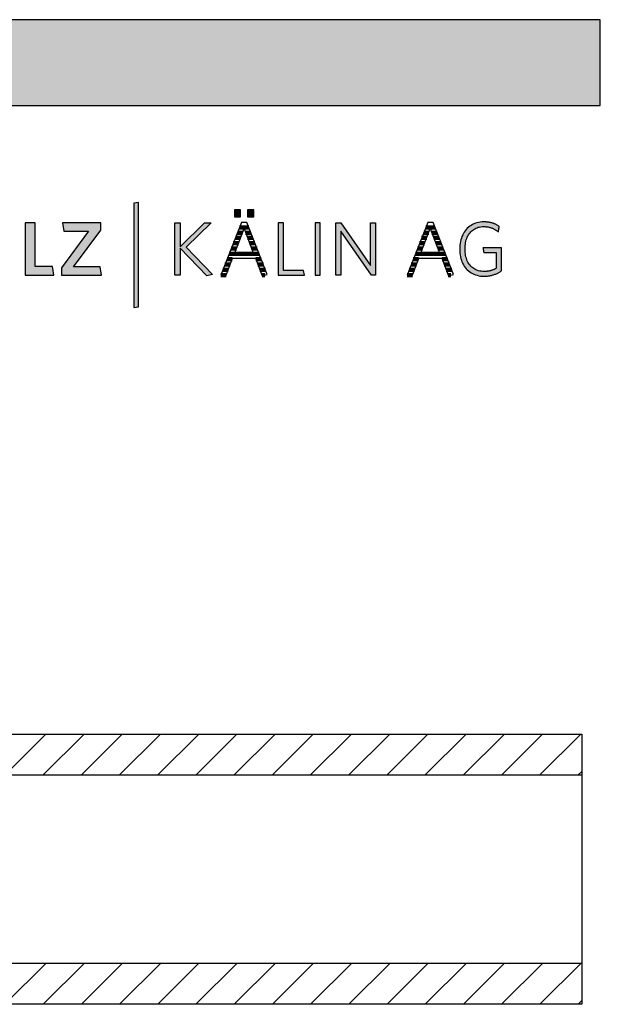
# Model space of a CAD drawing. Extents: x -203 to 1767, y -35249 to 530.
# Drawn here: x 1337 to 1767, y -15249 to -14520 of the extents above; entities that cross this region are included whole.
import ezdxf

# ---------------------------------------------------------------- set-up
doc = ezdxf.new("R2010")
doc.units = 0
doc.header["$LTSCALE"] = 10
doc.layers.add('DETAIL_1', color=7, linetype='CONTINUOUS')
pattern_1 = [(45, (0, 0), (14.142136, -14.142136), [])]

# ---------------------------------------------------------------- blocks, each defined once
blk = doc.blocks.new('*X47')
at = {"layer": 'DETAIL_1', "color": 28, "linetype": 'CONTINUOUS', "lineweight": -2}
for p, q in [((1501.84, -14677.42), (1498.15, -14677.42)), ((1502.57, -14673.48), (1499.69, -14673.48)), ((1506.45, -14673.48), (1502.57, -14673.48)), ((1508, -14677.42), (1504.12, -14677.42)), ((1500.33, -14681.36), (1496.61, -14681.36)), ((1509.55, -14681.36), (1505.64, -14681.36)), ((1497.3, -14689.23), (1493.52, -14689.23)), ((1498.81, -14685.29), (1495.06, -14685.29)), ((1511.1, -14685.29), (1507.16, -14685.29)), ((1512.65, -14689.23), (1508.67, -14689.23)), ((1494.24, -14697.1), (1490.44, -14697.1)), ((1514.2, -14693.17), (1491.98, -14693.17)), ((1515.75, -14697.1), (1511.73, -14697.1)), ((1491.24, -14704.98), (1487.35, -14704.98)), ((1492.74, -14701.04), (1488.89, -14701.04)), ((1517.29, -14701.04), (1513.26, -14701.04)), ((1518.84, -14704.98), (1514.78, -14704.98)), ((1489.74, -14708.92), (1485.81, -14708.92)), ((1518.31, -14708.92), (1516.3, -14708.92))]:
    blk.add_line(p, q, dxfattribs=at)
blk = doc.blocks.new('*X48')
at = {"layer": 'DETAIL_1', "color": 28, "linetype": 'CONTINUOUS', "lineweight": -2}
for p, q in [((1639.39, -14677.42), (1636.03, -14677.42)), ((1644.33, -14673.48), (1637.58, -14673.48)), ((1639.72, -14677.42), (1639.39, -14677.42)), ((1645.88, -14677.42), (1642.01, -14677.42)), ((1637.43, -14681.36), (1634.49, -14681.36)), ((1638.21, -14681.36), (1637.43, -14681.36)), ((1647.43, -14681.36), (1643.52, -14681.36)), ((1633.5, -14689.23), (1631.4, -14689.23)), ((1635.46, -14685.29), (1632.95, -14685.29)), ((1635.18, -14689.23), (1633.5, -14689.23)), ((1636.69, -14685.29), (1635.46, -14685.29)), ((1648.98, -14685.29), (1645.04, -14685.29)), ((1650.53, -14689.23), (1646.55, -14689.23)), ((1629.58, -14697.1), (1628.32, -14697.1)), ((1632.12, -14697.1), (1629.58, -14697.1)), ((1631.54, -14693.17), (1629.86, -14693.17)), ((1652.08, -14693.17), (1631.54, -14693.17)), ((1653.63, -14697.1), (1649.61, -14697.1)), ((1625.65, -14704.98), (1625.23, -14704.98)), ((1629.12, -14704.98), (1625.65, -14704.98)), ((1627.62, -14701.04), (1626.78, -14701.04)), ((1630.62, -14701.04), (1627.62, -14701.04)), ((1655.18, -14701.04), (1651.14, -14701.04)), ((1656.73, -14704.98), (1652.66, -14704.98)), ((1627.62, -14708.92), (1623.69, -14708.92)), ((1656.2, -14708.92), (1654.19, -14708.92))]:
    blk.add_line(p, q, dxfattribs=at)

msp = doc.modelspace()

# ---------------------------------------------------------------- hatches: boundary and pattern name
at = {"layer": 'DETAIL_1', "linetype": 'CONTINUOUS'}
for color, points in [(28, [(-203.24, -14583.21), (1766.76, -14583.21), (1766.76, -14519.78), (-203.24, -14519.78)]), (42, [(1424.75, -14655.07), (1421.44, -14655.63), (1421.44, -14732.81), (1424.75, -14732.25)]), (28, [(1500.46, -14660.64), (1495.85, -14660.64), (1495.85, -14665.64), (1500.46, -14665.64)]), (28, [(1510.17, -14660.64), (1505.51, -14660.64), (1505.51, -14665.64), (1510.17, -14665.64)]), (28, [(1348.36, -14670.18), (1340.89, -14670.18), (1340.89, -14708.94), (1362.28, -14708.94), (1361.27, -14702.37), (1348.36, -14702.37)]), (28, [(1396.89, -14675.63), (1396.89, -14670.18), (1368.64, -14670.18), (1369.6, -14676.31), (1387.85, -14676.31), (1367.8, -14703.49), (1367.8, -14708.94), (1397.4, -14708.94), (1396.44, -14702.82), (1376.84, -14702.82)]), (28, [(1455.7, -14708.94), (1451.83, -14708.94), (1451.83, -14670.18), (1455.7, -14670.18), (1455.7, -14687.82), (1473.73, -14670.18), (1478.67, -14670.18), (1460.03, -14688.27), (1479.74, -14708.43), (1475.47, -14709.33), (1455.7, -14688.94)]), (28, [(1532.13, -14670.18), (1528.26, -14670.18), (1528.26, -14708.94), (1547.64, -14708.94), (1547.07, -14705.45), (1532.13, -14705.45)]), (28, [(1559.43, -14670.18), (1555.56, -14670.18), (1555.56, -14708.94), (1559.43, -14708.94)]), (28, [(1574.65, -14708.94), (1571, -14708.94), (1571, -14670.18), (1574.65, -14670.18), (1596.61, -14701.8), (1596.61, -14670.18), (1600.26, -14670.18), (1600.26, -14708.94), (1597.28, -14708.94), (1574.65, -14676.31)]), (28, [(1666.87, -14685.98), (1667.05, -14684.86), (1667.29, -14683.78), (1667.57, -14682.75), (1667.91, -14681.75), (1668.29, -14680.81), (1668.72, -14679.91), (1669.2, -14679.06), (1669.72, -14678.25), (1670.3, -14677.5), (1670.91, -14676.8), (1671.57, -14676.15), (1672.27, -14675.56), (1673.02, -14675.03), (1673.81, -14674.55), (1674.64, -14674.13), (1675.51, -14673.77), (1676.42, -14673.47), (1677.37, -14673.24), (1678.36, -14673.07), (1679.38, -14672.97), (1680.45, -14672.94), (1681, -14672.95), (1681.54, -14672.97), (1682.07, -14673.01), (1682.59, -14673.06), (1683.11, -14673.13), (1683.61, -14673.22), (1684.11, -14673.32), (1684.59, -14673.43), (1685.07, -14673.56), (1685.54, -14673.69), (1686, -14673.85), (1686.46, -14674.01), (1686.9, -14674.19), (1687.34, -14674.37), (1687.77, -14674.57), (1688.19, -14674.78), (1688.6, -14675), (1689.01, -14675.23), (1689.41, -14675.48), (1689.8, -14675.73), (1690.18, -14675.98), (1690.56, -14676.25), (1690.92, -14676.53), (1691.29, -14676.81), (1691.29, -14676.79), (1691.3, -14676.73), (1691.32, -14676.64), (1691.34, -14676.52), (1691.36, -14676.36), (1691.39, -14676.19), (1691.42, -14675.99), (1691.46, -14675.78), (1691.5, -14675.55), (1691.54, -14675.31), (1691.58, -14675.07), (1691.62, -14674.82), (1691.67, -14674.57), (1691.71, -14674.32), (1691.75, -14674.09), (1691.79, -14673.86), (1691.82, -14673.64), (1691.86, -14673.45), (1691.88, -14673.27), (1691.91, -14673.12), (1691.93, -14673), (1691.95, -14672.9), (1691.96, -14672.84), (1691.96, -14672.82), (1691.58, -14672.56), (1691.2, -14672.31), (1690.81, -14672.07), (1690.41, -14671.83), (1690, -14671.61), (1689.59, -14671.4), (1689.16, -14671.19), (1688.73, -14671), (1688.29, -14670.82), (1687.83, -14670.65), (1687.37, -14670.49), (1686.91, -14670.34), (1686.43, -14670.2), (1685.94, -14670.07), (1685.44, -14669.96), (1684.93, -14669.85), (1684.42, -14669.76), (1683.89, -14669.68), (1683.35, -14669.61), (1682.8, -14669.56), (1682.24, -14669.51), (1681.67, -14669.48), (1681.09, -14669.46), (1680.5, -14669.45), (1679.17, -14669.5), (1677.87, -14669.62), (1676.62, -14669.83), (1675.42, -14670.12), (1674.25, -14670.49), (1673.14, -14670.93), (1672.07, -14671.45), (1671.05, -14672.04), (1670.09, -14672.69), (1669.17, -14673.42), (1668.31, -14674.21), (1667.51, -14675.07), (1666.76, -14675.99), (1666.07, -14676.97), (1665.44, -14678.01), (1664.86, -14679.1), (1664.35, -14680.24), (1663.91, -14681.44), (1663.53, -14682.69), (1663.21, -14683.99), (1662.96, -14685.33), (1662.79, -14686.72), (1662.68, -14688.15), (1662.64, -14689.62), (1662.68, -14691.08), (1662.78, -14692.5), (1662.95, -14693.88), (1663.19, -14695.22), (1663.5, -14696.51), (1663.87, -14697.75), (1664.31, -14698.94), (1664.81, -14700.08), (1665.38, -14701.17), (1666.01, -14702.2), (1666.7, -14703.17), (1667.44, -14704.09), (1668.25, -14704.94), (1669.12, -14705.73), (1670.05, -14706.45), (1671.03, -14707.1), (1672.07, -14707.69), (1673.16, -14708.2), (1674.31, -14708.64), (1675.51, -14709), (1676.77, -14709.29), (1678.07, -14709.5), (1679.43, -14709.62), (1680.84, -14709.67), (1681.46, -14709.66), (1682.07, -14709.63), (1682.67, -14709.59), (1683.27, -14709.54), (1683.86, -14709.47), (1684.43, -14709.38), (1685.01, -14709.28), (1685.57, -14709.17), (1686.12, -14709.04), (1686.67, -14708.9), (1687.21, -14708.75), (1687.74, -14708.59), (1688.27, -14708.41), (1688.78, -14708.22), (1689.29, -14708.02), (1689.8, -14707.8), (1690.29, -14707.58), (1690.78, -14707.34), (1691.27, -14707.1), (1691.74, -14706.85), (1692.21, -14706.58), (1692.68, -14706.31), (1693.14, -14706.03), (1693.59, -14705.74), (1693.59, -14705.65), (1693.59, -14705.4), (1693.59, -14705), (1693.59, -14704.47), (1693.59, -14703.81), (1693.59, -14703.06), (1693.59, -14702.21), (1693.59, -14701.29), (1693.59, -14700.32), (1693.59, -14699.29), (1693.59, -14698.24), (1693.59, -14697.17), (1693.59, -14696.1), (1693.59, -14695.05), (1693.59, -14694.03), (1693.59, -14693.05), (1693.59, -14692.13), (1693.59, -14691.28), (1693.59, -14690.53), (1693.59, -14689.88), (1693.59, -14689.34), (1693.59, -14688.94), (1693.59, -14688.69), (1693.59, -14688.61), (1693.52, -14688.61), (1693.32, -14688.61), (1693, -14688.61), (1692.57, -14688.61), (1692.05, -14688.61), (1691.45, -14688.61), (1690.77, -14688.61), (1690.04, -14688.61), (1689.25, -14688.61), (1688.43, -14688.61), (1687.59, -14688.61), (1686.74, -14688.61), (1685.88, -14688.61), (1685.04, -14688.61), (1684.22, -14688.61), (1683.44, -14688.61), (1682.7, -14688.61), (1682.03, -14688.61), (1681.42, -14688.61), (1680.9, -14688.61), (1680.47, -14688.61), (1680.15, -14688.61), (1679.95, -14688.61), (1679.88, -14688.61), (1679.89, -14688.62), (1679.9, -14688.68), (1679.91, -14688.76), (1679.93, -14688.86), (1679.95, -14689), (1679.97, -14689.15), (1680, -14689.32), (1680.03, -14689.51), (1680.06, -14689.71), (1680.1, -14689.92), (1680.13, -14690.13), (1680.17, -14690.35), (1680.2, -14690.56), (1680.24, -14690.78), (1680.27, -14690.99), (1680.3, -14691.19), (1680.33, -14691.37), (1680.36, -14691.54), (1680.38, -14691.7), (1680.41, -14691.83), (1680.42, -14691.94), (1680.44, -14692.02), (1680.44, -14692.07), (1680.45, -14692.09), (1680.49, -14692.09), (1680.63, -14692.09), (1680.85, -14692.09), (1681.14, -14692.09), (1681.49, -14692.09), (1681.9, -14692.09), (1682.36, -14692.09), (1682.86, -14692.09), (1683.4, -14692.09), (1683.95, -14692.09), (1684.53, -14692.09), (1685.11, -14692.09), (1685.69, -14692.09), (1686.26, -14692.09), (1686.82, -14692.09), (1687.35, -14692.09), (1687.85, -14692.09), (1688.31, -14692.09), (1688.72, -14692.09), (1689.08, -14692.09), (1689.37, -14692.09), (1689.59, -14692.09), (1689.72, -14692.09), (1689.77, -14692.09), (1689.77, -14692.15), (1689.77, -14692.32), (1689.77, -14692.59), (1689.77, -14692.95), (1689.77, -14693.39), (1689.77, -14693.9), (1689.77, -14694.48), (1689.77, -14695.1), (1689.77, -14695.77), (1689.77, -14696.46), (1689.77, -14697.18), (1689.77, -14697.9), (1689.77, -14698.63), (1689.77, -14699.34), (1689.77, -14700.04), (1689.77, -14700.7), (1689.77, -14701.32), (1689.77, -14701.9), (1689.77, -14702.41), (1689.77, -14702.85), (1689.77, -14703.21), (1689.77, -14703.49), (1689.77, -14703.66), (1689.77, -14703.71), (1689.45, -14703.91), (1689.12, -14704.09), (1688.8, -14704.27), (1688.47, -14704.44), (1688.14, -14704.6), (1687.81, -14704.76), (1687.47, -14704.9), (1687.13, -14705.04), (1686.79, -14705.17), (1686.44, -14705.29), (1686.09, -14705.41), (1685.73, -14705.51), (1685.37, -14705.61), (1685, -14705.7), (1684.63, -14705.78), (1684.25, -14705.85), (1683.86, -14705.92), (1683.46, -14705.97), (1683.05, -14706.02), (1682.64, -14706.06), (1682.22, -14706.09), (1681.79, -14706.11), (1681.35, -14706.12), (1680.9, -14706.13), (1679.78, -14706.09), (1678.7, -14705.99), (1677.67, -14705.83), (1676.68, -14705.6), (1675.73, -14705.3), (1674.83, -14704.95), (1673.97, -14704.53), (1673.15, -14704.05), (1672.38, -14703.52), (1671.66, -14702.93), (1670.98, -14702.29), (1670.35, -14701.59), (1669.77, -14700.84), (1669.23, -14700.04), (1668.75, -14699.2), (1668.31, -14698.3), (1667.92, -14697.36), (1667.58, -14696.37), (1667.29, -14695.33), (1667.06, -14694.26), (1666.87, -14693.14), (1666.74, -14691.99), (1666.66, -14690.79), (1666.63, -14689.56), (1666.66, -14688.33), (1666.74, -14687.13)])]:
    msp.add_hatch(color=color, dxfattribs=at).paths.add_polyline_path(points)
h = msp.add_hatch(dxfattribs=at)
h.set_pattern_fill('ANSI31', color=9, scale=6.299252, style=0, pattern_type=2)
h.set_pattern_definition(pattern_1)
h.paths.add_polyline_path([(965.5, -15079.08), (965.5, -15048.58), (1753, -15048.58), (1753, -15079.08)])
h = msp.add_hatch(dxfattribs=at)
h.set_pattern_fill('ANSI31', color=9, scale=6.299252, style=0, pattern_type=2)
h.set_pattern_definition(pattern_1)
h.paths.add_polyline_path([(965.5, -15248.58), (965.5, -15218.08), (1753, -15218.08), (1753, -15248.58)])

# ---------------------------------------------------------------- linework, layer by layer
at = {"layer": 'DETAIL_1', "color": 28, "linetype": 'CONTINUOUS', "lineweight": -2}
for p, q in [((1505.06, -14669.96), (1501.07, -14669.96)), ((1638.96, -14669.96), (1623.68, -14708.94))]:
    msp.add_line(p, q, dxfattribs=at)
at = {"layer": 'DETAIL_1', "color": 36, "linetype": 'CONTINUOUS', "lineweight": -2}
msp.add_line((1753, -15048.58), (1753, -15248.58), dxfattribs=at)
at = {"layer": 'DETAIL_1', "color": 28, "linetype": 'CONTINUOUS', "lineweight": -3}
for points in [[(-203.24, -14583.21), (1766.76, -14583.21), (1766.76, -14519.78), (-203.24, -14519.78)], [(1500.46, -14660.64), (1495.85, -14660.64), (1495.85, -14665.64), (1500.46, -14665.64)], [(1510.17, -14660.64), (1505.51, -14660.64), (1505.51, -14665.64), (1510.17, -14665.64)], [(1348.36, -14670.18), (1340.89, -14670.18), (1340.89, -14708.94), (1362.28, -14708.94), (1361.27, -14702.37), (1348.36, -14702.37)], [(1396.89, -14675.63), (1396.89, -14670.18), (1368.64, -14670.18), (1369.6, -14676.31), (1387.85, -14676.31), (1367.8, -14703.49), (1367.8, -14708.94), (1397.4, -14708.94), (1396.44, -14702.82), (1376.84, -14702.82)], [(1455.7, -14708.94), (1451.83, -14708.94), (1451.83, -14670.18), (1455.7, -14670.18), (1455.7, -14687.82), (1473.73, -14670.18), (1478.67, -14670.18), (1460.03, -14688.27), (1479.74, -14708.43), (1475.47, -14709.33), (1455.7, -14688.94)], [(1532.13, -14670.18), (1528.26, -14670.18), (1528.26, -14708.94), (1547.64, -14708.94), (1547.07, -14705.45), (1532.13, -14705.45)], [(1559.43, -14670.18), (1555.56, -14670.18), (1555.56, -14708.94), (1559.43, -14708.94)], [(1574.65, -14708.94), (1571, -14708.94), (1571, -14670.18), (1574.65, -14670.18), (1596.61, -14701.8), (1596.61, -14670.18), (1600.26, -14670.18), (1600.26, -14708.94), (1597.28, -14708.94), (1574.65, -14676.31)], [(1666.87, -14685.98), (1667.05, -14684.86), (1667.29, -14683.78), (1667.57, -14682.75), (1667.91, -14681.75), (1668.29, -14680.81), (1668.72, -14679.91), (1669.2, -14679.06), (1669.72, -14678.25), (1670.3, -14677.5), (1670.91, -14676.8), (1671.57, -14676.15), (1672.27, -14675.56), (1673.02, -14675.03), (1673.81, -14674.55), (1674.64, -14674.13), (1675.51, -14673.77), (1676.42, -14673.47), (1677.37, -14673.24), (1678.36, -14673.07), (1679.38, -14672.97), (1680.45, -14672.94), (1681, -14672.95), (1681.54, -14672.97), (1682.07, -14673.01), (1682.59, -14673.06), (1683.11, -14673.13), (1683.61, -14673.22), (1684.11, -14673.32), (1684.59, -14673.43), (1685.07, -14673.56), (1685.54, -14673.69), (1686, -14673.85), (1686.46, -14674.01), (1686.9, -14674.19), (1687.34, -14674.37), (1687.77, -14674.57), (1688.19, -14674.78), (1688.6, -14675), (1689.01, -14675.23), (1689.41, -14675.48), (1689.8, -14675.73), (1690.18, -14675.98), (1690.56, -14676.25), (1690.92, -14676.53), (1691.29, -14676.81), (1691.29, -14676.79), (1691.3, -14676.73), (1691.32, -14676.64), (1691.34, -14676.52), (1691.36, -14676.36), (1691.39, -14676.19), (1691.42, -14675.99), (1691.46, -14675.78), (1691.5, -14675.55), (1691.54, -14675.31), (1691.58, -14675.07), (1691.62, -14674.82), (1691.67, -14674.57), (1691.71, -14674.32), (1691.75, -14674.09), (1691.79, -14673.86), (1691.82, -14673.64), (1691.86, -14673.45), (1691.88, -14673.27), (1691.91, -14673.12), (1691.93, -14673), (1691.95, -14672.9), (1691.96, -14672.84), (1691.96, -14672.82), (1691.58, -14672.56), (1691.2, -14672.31), (1690.81, -14672.07), (1690.41, -14671.83), (1690, -14671.61), (1689.59, -14671.4), (1689.16, -14671.19), (1688.73, -14671), (1688.29, -14670.82), (1687.83, -14670.65), (1687.37, -14670.49), (1686.91, -14670.34), (1686.43, -14670.2), (1685.94, -14670.07), (1685.44, -14669.96), (1684.93, -14669.85), (1684.42, -14669.76), (1683.89, -14669.68), (1683.35, -14669.61), (1682.8, -14669.56), (1682.24, -14669.51), (1681.67, -14669.48), (1681.09, -14669.46), (1680.5, -14669.45), (1679.17, -14669.5), (1677.87, -14669.62), (1676.62, -14669.83), (1675.42, -14670.12), (1674.25, -14670.49), (1673.14, -14670.93), (1672.07, -14671.45), (1671.05, -14672.04), (1670.09, -14672.69), (1669.17, -14673.42), (1668.31, -14674.21), (1667.51, -14675.07), (1666.76, -14675.99), (1666.07, -14676.97), (1665.44, -14678.01), (1664.86, -14679.1), (1664.35, -14680.24), (1663.91, -14681.44), (1663.53, -14682.69), (1663.21, -14683.99), (1662.96, -14685.33), (1662.79, -14686.72), (1662.68, -14688.15), (1662.64, -14689.62), (1662.68, -14691.08), (1662.78, -14692.5), (1662.95, -14693.88), (1663.19, -14695.22), (1663.5, -14696.51), (1663.87, -14697.75), (1664.31, -14698.94), (1664.81, -14700.08), (1665.38, -14701.17), (1666.01, -14702.2), (1666.7, -14703.17), (1667.44, -14704.09), (1668.25, -14704.94), (1669.12, -14705.73), (1670.05, -14706.45), (1671.03, -14707.1), (1672.07, -14707.69), (1673.16, -14708.2), (1674.31, -14708.64), (1675.51, -14709), (1676.77, -14709.29), (1678.07, -14709.5), (1679.43, -14709.62), (1680.84, -14709.67), (1681.46, -14709.66), (1682.07, -14709.63), (1682.67, -14709.59), (1683.27, -14709.54), (1683.86, -14709.47), (1684.43, -14709.38), (1685.01, -14709.28), (1685.57, -14709.17), (1686.12, -14709.04), (1686.67, -14708.9), (1687.21, -14708.75), (1687.74, -14708.59), (1688.27, -14708.41), (1688.78, -14708.22), (1689.29, -14708.02), (1689.8, -14707.8), (1690.29, -14707.58), (1690.78, -14707.34), (1691.27, -14707.1), (1691.74, -14706.85), (1692.21, -14706.58), (1692.68, -14706.31), (1693.14, -14706.03), (1693.59, -14705.74), (1693.59, -14705.65), (1693.59, -14705.4), (1693.59, -14705), (1693.59, -14704.47), (1693.59, -14703.81), (1693.59, -14703.06), (1693.59, -14702.21), (1693.59, -14701.29), (1693.59, -14700.32), (1693.59, -14699.29), (1693.59, -14698.24), (1693.59, -14697.17), (1693.59, -14696.1), (1693.59, -14695.05), (1693.59, -14694.03), (1693.59, -14693.05), (1693.59, -14692.13), (1693.59, -14691.28), (1693.59, -14690.53), (1693.59, -14689.88), (1693.59, -14689.34), (1693.59, -14688.94), (1693.59, -14688.69), (1693.59, -14688.61), (1693.52, -14688.61), (1693.32, -14688.61), (1693, -14688.61), (1692.57, -14688.61), (1692.05, -14688.61), (1691.45, -14688.61), (1690.77, -14688.61), (1690.04, -14688.61), (1689.25, -14688.61), (1688.43, -14688.61), (1687.59, -14688.61), (1686.74, -14688.61), (1685.88, -14688.61), (1685.04, -14688.61), (1684.22, -14688.61), (1683.44, -14688.61), (1682.7, -14688.61), (1682.03, -14688.61), (1681.42, -14688.61), (1680.9, -14688.61), (1680.47, -14688.61), (1680.15, -14688.61), (1679.95, -14688.61), (1679.88, -14688.61), (1679.89, -14688.62), (1679.9, -14688.68), (1679.91, -14688.76), (1679.93, -14688.86), (1679.95, -14689), (1679.97, -14689.15), (1680, -14689.32), (1680.03, -14689.51), (1680.06, -14689.71), (1680.1, -14689.92), (1680.13, -14690.13), (1680.17, -14690.35), (1680.2, -14690.56), (1680.24, -14690.78), (1680.27, -14690.99), (1680.3, -14691.19), (1680.33, -14691.37), (1680.36, -14691.54), (1680.38, -14691.7), (1680.41, -14691.83), (1680.42, -14691.94), (1680.44, -14692.02), (1680.44, -14692.07), (1680.45, -14692.09), (1680.49, -14692.09), (1680.63, -14692.09), (1680.85, -14692.09), (1681.14, -14692.09), (1681.49, -14692.09), (1681.9, -14692.09), (1682.36, -14692.09), (1682.86, -14692.09), (1683.4, -14692.09), (1683.95, -14692.09), (1684.53, -14692.09), (1685.11, -14692.09), (1685.69, -14692.09), (1686.26, -14692.09), (1686.82, -14692.09), (1687.35, -14692.09), (1687.85, -14692.09), (1688.31, -14692.09), (1688.72, -14692.09), (1689.08, -14692.09), (1689.37, -14692.09), (1689.59, -14692.09), (1689.72, -14692.09), (1689.77, -14692.09), (1689.77, -14692.15), (1689.77, -14692.32), (1689.77, -14692.59), (1689.77, -14692.95), (1689.77, -14693.39), (1689.77, -14693.9), (1689.77, -14694.48), (1689.77, -14695.1), (1689.77, -14695.77), (1689.77, -14696.46), (1689.77, -14697.18), (1689.77, -14697.9), (1689.77, -14698.63), (1689.77, -14699.34), (1689.77, -14700.04), (1689.77, -14700.7), (1689.77, -14701.32), (1689.77, -14701.9), (1689.77, -14702.41), (1689.77, -14702.85), (1689.77, -14703.21), (1689.77, -14703.49), (1689.77, -14703.66), (1689.77, -14703.71), (1689.45, -14703.91), (1689.12, -14704.09), (1688.8, -14704.27), (1688.47, -14704.44), (1688.14, -14704.6), (1687.81, -14704.76), (1687.47, -14704.9), (1687.13, -14705.04), (1686.79, -14705.17), (1686.44, -14705.29), (1686.09, -14705.41), (1685.73, -14705.51), (1685.37, -14705.61), (1685, -14705.7), (1684.63, -14705.78), (1684.25, -14705.85), (1683.86, -14705.92), (1683.46, -14705.97), (1683.05, -14706.02), (1682.64, -14706.06), (1682.22, -14706.09), (1681.79, -14706.11), (1681.35, -14706.12), (1680.9, -14706.13), (1679.78, -14706.09), (1678.7, -14705.99), (1677.67, -14705.83), (1676.68, -14705.6), (1675.73, -14705.3), (1674.83, -14704.95), (1673.97, -14704.53), (1673.15, -14704.05), (1672.38, -14703.52), (1671.66, -14702.93), (1670.98, -14702.29), (1670.35, -14701.59), (1669.77, -14700.84), (1669.23, -14700.04), (1668.75, -14699.2), (1668.31, -14698.3), (1667.92, -14697.36), (1667.58, -14696.37), (1667.29, -14695.33), (1667.06, -14694.26), (1666.87, -14693.14), (1666.74, -14691.99), (1666.66, -14690.79), (1666.63, -14689.56), (1666.66, -14688.33), (1666.74, -14687.13)]]:
    msp.add_lwpolyline(points, close=True, dxfattribs=at)
at = {"layer": 'DETAIL_1', "color": 42, "linetype": 'CONTINUOUS', "lineweight": -3}
msp.add_lwpolyline([(1424.75, -14655.07), (1421.44, -14655.63), (1421.44, -14732.81), (1424.75, -14732.25)], close=True, dxfattribs=at)
at = {"layer": 'DETAIL_1', "color": 28, "linetype": 'CONTINUOUS', "lineweight": -3}
for points in [[(1501.07, -14669.96), (1485.8, -14708.94), (1489.73, -14708.94), (1494.5, -14696.41), (1511.46, -14696.41), (1516.46, -14709.33), (1520.23, -14708.49), (1505.06, -14669.96)], [(1623.68, -14708.94), (1627.61, -14708.94), (1632.39, -14696.41), (1649.35, -14696.41), (1654.35, -14709.33), (1658.11, -14708.49), (1642.95, -14669.96), (1638.96, -14669.96)], [(1502.98, -14674.45), (1510.12, -14692.99), (1495.85, -14692.99), (1502.98, -14674.45)], [(1640.87, -14674.45), (1648, -14692.99), (1633.73, -14692.99), (1640.87, -14674.45)]]:
    msp.add_lwpolyline(points, dxfattribs=at)
at = {"layer": 'DETAIL_1', "color": 36, "linetype": 'CONTINUOUS', "lineweight": -3}
for points in [[(965.5, -15079.08), (965.5, -15048.58), (1753, -15048.58), (1753, -15079.08)], [(965.5, -15248.58), (965.5, -15218.08), (1753, -15218.08), (1753, -15248.58)]]:
    msp.add_lwpolyline(points, close=True, dxfattribs=at)

# ---------------------------------------------------------------- block references
at = {"layer": 'DETAIL_1', "color": 0, "lineweight": 211}
for name in ['*X47', '*X48']:
    msp.add_blockref(name, (0, 0), dxfattribs=at)

doc.saveas('drawing.dxf')
